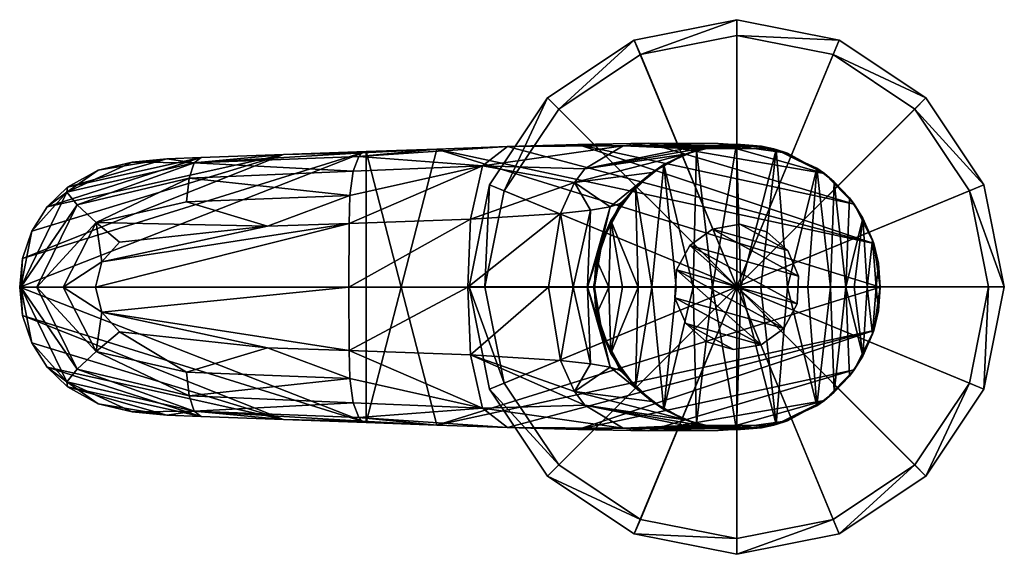
# Model space of a CAD drawing. Units: inches. Extents: x -6.7 to 6.7, y -3.5 to 3.5.
# Drawn here: x -6.7 to -2.9, y 0.6 to 2.7 of the extents above; entities that cross this region are included whole.
import ezdxf

# ---------------------------------------------------------------- set-up
doc = ezdxf.new("R2010")
doc.units = ezdxf.units.IN
doc.layers.get('0').update_dxf_attribs({"true_color": 0xc2ced6})

msp = doc.modelspace()

# ---------------------------------------------------------------- linework, layer by layer
for points in [[(-3.937, 2.7029), (-4.337, 2.6234), (-4.3133, 2.5664), (-3.937, 2.7029)], [(-4.337, 2.6234), (-3.937, 2.7029), (-3.937, 2.7029), (-4.337, 2.6234)], [(-3.937, 2.7029), (-4.337, 2.6234), (-4.337, 2.6234), (-3.937, 2.7029)], [(-3.937, 1.6577), (-4.337, 2.6234), (-3.937, 2.7029), (-3.937, 1.6577)], [(-4.3133, 2.5664), (-3.937, 2.6412), (-3.937, 2.7029), (-4.3133, 2.5664)], [(-3.537, 2.6234), (-3.937, 2.7029), (-3.937, 2.6412), (-3.537, 2.6234)], [(-3.937, 2.7029), (-3.537, 2.6234), (-3.537, 2.6234), (-3.937, 2.7029)], [(-3.537, 2.6234), (-3.937, 2.7029), (-3.937, 2.7029), (-3.537, 2.6234)], [(-3.937, 1.6577), (-3.937, 2.7029), (-3.537, 2.6234), (-3.937, 1.6577)], [(-4.337, 2.6234), (-4.6761, 2.3968), (-4.6324, 2.3532), (-4.337, 2.6234)], [(-4.6761, 2.3968), (-4.337, 2.6234), (-4.337, 2.6234), (-4.6761, 2.3968)], [(-4.337, 2.6234), (-4.6761, 2.3968), (-4.6761, 2.3968), (-4.337, 2.6234)], [(-3.937, 1.6577), (-4.6761, 2.3968), (-4.337, 2.6234), (-3.937, 1.6577)], [(-4.6324, 2.3532), (-4.3133, 2.5664), (-4.337, 2.6234), (-4.6324, 2.3532)], [(-3.937, 1.6577), (-3.937, 2.6412), (-4.3133, 2.5664), (-3.937, 1.6577)], [(-3.937, 2.6412), (-3.5606, 2.5664), (-3.537, 2.6234), (-3.937, 2.6412)], [(-3.937, 1.6577), (-3.5606, 2.5664), (-3.937, 2.6412), (-3.937, 1.6577)], [(-3.937, 1.6577), (-3.537, 2.6234), (-3.1979, 2.3968), (-3.937, 1.6577)], [(-3.1979, 2.3968), (-3.537, 2.6234), (-3.5606, 2.5664), (-3.1979, 2.3968)], [(-3.537, 2.6234), (-3.1979, 2.3968), (-3.1979, 2.3968), (-3.537, 2.6234)], [(-3.1979, 2.3968), (-3.537, 2.6234), (-3.537, 2.6234), (-3.1979, 2.3968)], [(-3.937, 1.6577), (-4.3133, 2.5664), (-4.6324, 2.3532), (-3.937, 1.6577)], [(-3.937, 1.6577), (-3.2415, 2.3532), (-3.5606, 2.5664), (-3.937, 1.6577)], [(-3.5606, 2.5664), (-3.2415, 2.3532), (-3.1979, 2.3968), (-3.5606, 2.5664)], [(-4.6761, 2.3968), (-4.9026, 2.0577), (-4.8456, 2.0341), (-4.6761, 2.3968)], [(-4.9026, 2.0577), (-4.6761, 2.3968), (-4.6761, 2.3968), (-4.9026, 2.0577)], [(-4.6761, 2.3968), (-4.9026, 2.0577), (-4.9026, 2.0577), (-4.6761, 2.3968)], [(-3.937, 1.6577), (-4.9026, 2.0577), (-4.6761, 2.3968), (-3.937, 1.6577)], [(-4.8456, 2.0341), (-4.6324, 2.3532), (-4.6761, 2.3968), (-4.8456, 2.0341)], [(-3.937, 1.6577), (-3.1979, 2.3968), (-2.9713, 2.0577), (-3.937, 1.6577)], [(-2.9713, 2.0577), (-3.1979, 2.3968), (-3.2415, 2.3532), (-2.9713, 2.0577)], [(-3.1979, 2.3968), (-2.9713, 2.0577), (-2.9713, 2.0577), (-3.1979, 2.3968)], [(-2.9713, 2.0577), (-3.1979, 2.3968), (-3.1979, 2.3968), (-2.9713, 2.0577)], [(-3.937, 1.6577), (-4.6324, 2.3532), (-4.8456, 2.0341), (-3.937, 1.6577)], [(-3.937, 1.6577), (-3.0283, 2.0341), (-3.2415, 2.3532), (-3.937, 1.6577)], [(-3.2415, 2.3532), (-3.0283, 2.0341), (-2.9713, 2.0577), (-3.2415, 2.3532)], [(-5.4133, 2.168), (-4.8331, 2.2066), (-4.9299, 2.1314), (-5.4133, 2.168)], [(-4.8331, 2.2066), (-5.4133, 2.168), (-5.1091, 2.1972), (-4.8331, 2.2066)], [(-5.4133, 2.168), (-5.3996, 2.1821), (-5.1091, 2.1972), (-5.4133, 2.168)], [(-5.1091, 2.1972), (-5.3996, 2.1821), (-5.385, 2.1873), (-5.1091, 2.1972)], [(-5.2482, 1.6576), (-5.1091, 2.1972), (-5.385, 2.1873), (-5.2482, 1.6576)], [(-5.1091, 2.1972), (-5.2482, 1.6576), (-3.3763, 1.6576), (-5.1091, 2.1972)], [(-3.4015, 1.828), (-4.8331, 2.2066), (-5.1091, 2.1972), (-3.4015, 1.828)], [(-3.4015, 1.828), (-5.1091, 2.1972), (-3.3763, 1.6576), (-3.4015, 1.828)], [(-4.9299, 2.1314), (-4.3804, 2.2102), (-4.5308, 2.1197), (-4.9299, 2.1314)], [(-4.3804, 2.2102), (-4.9299, 2.1314), (-4.8331, 2.2066), (-4.3804, 2.2102)], [(-4.3804, 2.2102), (-4.8331, 2.2066), (-4.5571, 2.2147), (-4.3804, 2.2102)], [(-4.5571, 2.2147), (-4.8331, 2.2066), (-3.4015, 1.828), (-4.5571, 2.2147)], [(-4.5571, 2.2147), (-4.2811, 2.22), (-4.3804, 2.2102), (-4.5571, 2.2147)], [(-3.4788, 1.9819), (-4.2811, 2.22), (-4.5571, 2.2147), (-3.4788, 1.9819)], [(-3.4788, 1.9819), (-4.5571, 2.2147), (-3.4015, 1.828), (-3.4788, 1.9819)], [(-4.011, 2.2106), (-4.5308, 2.1197), (-4.1383, 2.1991), (-4.011, 2.2106)], [(-4.5308, 2.1197), (-4.011, 2.2106), (-4.139, 2.177), (-4.5308, 2.1197)], [(-4.3804, 2.2102), (-4.1383, 2.1991), (-4.5308, 2.1197), (-4.3804, 2.2102)], [(-4.0089, 2.2183), (-4.3804, 2.2102), (-4.2811, 2.22), (-4.0089, 2.2183)], [(-4.3804, 2.2102), (-4.0089, 2.2183), (-3.8727, 2.2097), (-4.3804, 2.2102)], [(-3.792, 2.1978), (-4.1383, 2.1991), (-4.3804, 2.2102), (-3.792, 2.1978)], [(-3.792, 2.1978), (-4.3804, 2.2102), (-3.8727, 2.2097), (-3.792, 2.1978)], [(-3.4788, 1.9819), (-3.5945, 2.1013), (-4.2811, 2.22), (-3.4788, 1.9819)], [(-4.2811, 2.22), (-3.5945, 2.1013), (-4.0089, 2.2183), (-4.2811, 2.22)], [(-4.1069, 1.6576), (-4.2216, 2.1362), (-4.0941, 2.1925), (-4.1069, 1.6576)], [(-4.2216, 2.1362), (-4.139, 2.177), (-4.0941, 2.1925), (-4.2216, 2.1362)], [(-4.139, 2.177), (-4.011, 2.2106), (-4.0941, 2.1925), (-4.139, 2.177)], [(-4.1383, 2.1991), (-3.8406, 2.2082), (-4.011, 2.2106), (-4.1383, 2.1991)], [(-4.1383, 2.1991), (-3.792, 2.1978), (-3.8406, 2.2082), (-4.1383, 2.1991)], [(-4.0941, 2.1925), (-4.0313, 1.6576), (-4.1069, 1.6576), (-4.0941, 2.1925)], [(-4.0313, 1.6576), (-4.0941, 2.1925), (-3.9378, 2.216), (-4.0313, 1.6576)], [(-3.9378, 2.216), (-4.0941, 2.1925), (-4.011, 2.2106), (-3.9378, 2.216)], [(-4.0313, 1.6576), (-3.9378, 2.216), (-3.9213, 1.6576), (-4.0313, 1.6576)], [(-4.011, 2.2106), (-3.8406, 2.2082), (-3.9378, 2.216), (-4.011, 2.2106)], [(-4.0089, 2.2183), (-3.7392, 2.1811), (-3.8727, 2.2097), (-4.0089, 2.2183)], [(-4.0089, 2.2183), (-3.5945, 2.1013), (-3.7392, 2.1811), (-4.0089, 2.2183)], [(-3.9378, 2.216), (-3.8406, 2.2082), (-3.792, 2.1978), (-3.9378, 2.216)], [(-3.792, 2.1978), (-3.7831, 2.1953), (-3.9378, 2.216), (-3.792, 2.1978)], [(-3.9213, 1.6576), (-3.9378, 2.216), (-3.7831, 2.1953), (-3.9213, 1.6576)], [(-3.7831, 2.1953), (-3.8428, 1.6576), (-3.9213, 1.6576), (-3.7831, 2.1953)], [(-3.8727, 2.2097), (-3.7392, 2.1811), (-3.792, 2.1978), (-3.8727, 2.2097)], [(-3.8428, 1.6576), (-3.7831, 2.1953), (-3.739, 1.6576), (-3.8428, 1.6576)], [(-3.792, 2.1978), (-3.7392, 2.1811), (-3.7831, 2.1953), (-3.792, 2.1978)], [(-3.7831, 2.1953), (-3.7392, 2.1811), (-3.5945, 2.1013), (-3.7831, 2.1953)], [(-3.5945, 2.1013), (-3.6245, 2.1227), (-3.7831, 2.1953), (-3.5945, 2.1013)], [(-3.739, 1.6576), (-3.7831, 2.1953), (-3.6245, 2.1227), (-3.739, 1.6576)], [(-5.385, 1.6576), (-5.385, 2.1873), (-6.738, 1.6576), (-5.385, 1.6576)], [(-6.738, 1.6576), (-5.385, 2.1873), (-6.7269, 1.7692), (-6.738, 1.6576)], [(-6.7269, 1.7692), (-5.385, 2.1873), (-5.7069, 2.1756), (-6.7269, 1.7692)], [(-6.6905, 1.8755), (-6.7269, 1.7692), (-5.7069, 2.1756), (-6.6905, 1.8755)], [(-5.7069, 2.1756), (-6.6311, 1.9706), (-6.6905, 1.8755), (-5.7069, 2.1756)], [(-6.6311, 1.9706), (-5.7069, 2.1756), (-6.0288, 2.164), (-6.6311, 1.9706)], [(-6.6311, 1.9706), (-6.0288, 2.164), (-6.5513, 2.0483), (-6.6311, 1.9706)], [(-6.5513, 2.0483), (-6.0288, 2.164), (-6.1638, 2.1583), (-6.5513, 2.0483)], [(-6.4311, 2.114), (-6.5513, 2.0483), (-6.1638, 2.1583), (-6.4311, 2.114)], [(-6.1638, 2.1583), (-6.2984, 2.1459), (-6.4311, 2.114), (-6.1638, 2.1583)], [(-6.1638, 2.1583), (-6.0562, 2.1435), (-6.2984, 2.1459), (-6.1638, 2.1583)], [(-6.0562, 2.1435), (-6.1638, 2.1583), (-6.0288, 2.164), (-6.0562, 2.1435)], [(-6.0562, 2.1435), (-5.3996, 2.1821), (-5.4133, 2.168), (-6.0562, 2.1435)], [(-5.3996, 2.1821), (-6.0562, 2.1435), (-5.7069, 2.1756), (-5.3996, 2.1821)], [(-6.0562, 2.1435), (-6.0288, 2.164), (-5.7069, 2.1756), (-6.0562, 2.1435)], [(-5.4133, 2.168), (-5.4353, 2.1109), (-6.0562, 2.1435), (-5.4133, 2.168)], [(-5.7069, 2.1756), (-5.385, 2.1873), (-5.3996, 2.1821), (-5.7069, 2.1756)], [(-5.4353, 2.1109), (-5.4133, 2.168), (-4.9299, 2.1314), (-5.4353, 2.1109)], [(-5.385, 1.6576), (-5.2482, 1.6576), (-5.385, 2.1873), (-5.385, 1.6576)], [(-4.5708, 2.0664), (-4.139, 2.177), (-4.2678, 2.1052), (-4.5708, 2.0664)], [(-4.139, 2.177), (-4.5708, 2.0664), (-4.5308, 2.1197), (-4.139, 2.177)], [(-4.2216, 2.1362), (-4.2678, 2.1052), (-4.139, 2.177), (-4.2216, 2.1362)], [(-6.5536, 2.0287), (-6.2984, 2.1459), (-6.0562, 2.1435), (-6.5536, 2.0287)], [(-6.2984, 2.1459), (-6.5536, 2.0287), (-6.4311, 2.114), (-6.2984, 2.1459)], [(-6.0562, 2.1435), (-6.5132, 1.9784), (-6.5536, 2.0287), (-6.0562, 2.1435)], [(-6.0562, 2.1435), (-6.0761, 2.0829), (-6.5132, 1.9784), (-6.0562, 2.1435)], [(-6.0562, 2.1435), (-5.4353, 2.1109), (-6.0761, 2.0829), (-6.0562, 2.1435)], [(-5.4511, 1.9054), (-5.448, 2.0158), (-4.9299, 2.1314), (-5.4511, 1.9054)], [(-4.9299, 2.1314), (-4.9771, 1.9229), (-5.4511, 1.9054), (-4.9299, 2.1314)], [(-5.448, 2.0158), (-5.4353, 2.1109), (-4.9299, 2.1314), (-5.448, 2.0158)], [(-4.5708, 2.0664), (-4.9771, 1.9229), (-4.9299, 2.1314), (-4.5708, 2.0664)], [(-4.9299, 2.1314), (-4.5308, 2.1197), (-4.5708, 2.0664), (-4.9299, 2.1314)], [(-4.3327, 2.0486), (-4.2216, 2.1362), (-4.2689, 1.6576), (-4.3327, 2.0486)], [(-4.2678, 2.1052), (-4.2216, 2.1362), (-4.3327, 2.0486), (-4.2678, 2.1052)], [(-4.1731, 1.6576), (-4.2689, 1.6576), (-4.2216, 2.1362), (-4.1731, 1.6576)], [(-4.2216, 2.1362), (-4.1069, 1.6576), (-4.1731, 1.6576), (-4.2216, 2.1362)], [(-3.6245, 2.1227), (-3.6593, 1.6576), (-3.739, 1.6576), (-3.6245, 2.1227)], [(-3.6245, 2.1227), (-3.5706, 1.6576), (-3.6593, 1.6576), (-3.6245, 2.1227)], [(-3.6245, 2.1227), (-3.5945, 2.1013), (-3.556, 2.0691), (-3.6245, 2.1227)], [(-3.5706, 1.6576), (-3.6245, 2.1227), (-3.556, 2.0691), (-3.5706, 1.6576)], [(-6.5536, 2.0287), (-6.5513, 2.0483), (-6.4311, 2.114), (-6.5536, 2.0287)], [(-6.4397, 1.9097), (-6.5132, 1.9784), (-6.0761, 2.0829), (-6.4397, 1.9097)], [(-6.0861, 1.9905), (-6.4397, 1.9097), (-6.0761, 2.0829), (-6.0861, 1.9905)], [(-6.0861, 1.9905), (-6.0761, 2.0829), (-5.448, 2.0158), (-6.0861, 1.9905)], [(-5.448, 2.0158), (-6.0761, 2.0829), (-5.4353, 2.1109), (-5.448, 2.0158)], [(-4.2678, 2.1052), (-4.4309, 1.9715), (-4.5708, 2.0664), (-4.2678, 2.1052)], [(-4.2678, 2.1052), (-4.3918, 1.9847), (-4.4309, 1.9715), (-4.2678, 2.1052)], [(-4.3918, 1.9847), (-4.2678, 2.1052), (-4.3769, 1.9977), (-4.3918, 1.9847)], [(-4.3769, 1.9977), (-4.2678, 2.1052), (-4.3327, 2.0486), (-4.3769, 1.9977)], [(-3.556, 2.0691), (-3.5945, 2.1013), (-3.4788, 1.9819), (-3.556, 2.0691)], [(-6.5536, 2.0287), (-6.6311, 1.9706), (-6.5513, 2.0483), (-6.5536, 2.0287)], [(-4.9026, 2.0577), (-4.9822, 1.6577), (-4.9205, 1.6577), (-4.9026, 2.0577)], [(-4.9822, 1.6577), (-4.9026, 2.0577), (-4.9026, 2.0577), (-4.9822, 1.6577)], [(-4.9026, 2.0577), (-4.9822, 1.6577), (-4.9822, 1.6577), (-4.9026, 2.0577)], [(-3.937, 1.6577), (-4.9822, 1.6577), (-4.9026, 2.0577), (-3.937, 1.6577)], [(-4.9771, 1.9229), (-4.5708, 2.0664), (-4.6259, 1.9453), (-4.9771, 1.9229)], [(-4.9205, 1.6577), (-4.8456, 2.0341), (-4.9026, 2.0577), (-4.9205, 1.6577)], [(-4.5708, 2.0664), (-4.5076, 1.9582), (-4.6259, 1.9453), (-4.5708, 2.0664)], [(-4.4309, 1.9715), (-4.5076, 1.9582), (-4.5708, 2.0664), (-4.4309, 1.9715)], [(-4.3216, 1.6576), (-4.4283, 1.9177), (-4.3327, 2.0486), (-4.3216, 1.6576)], [(-4.3327, 2.0486), (-4.4283, 1.9177), (-4.3769, 1.9977), (-4.3327, 2.0486)], [(-4.3216, 1.6576), (-4.3327, 2.0486), (-4.2689, 1.6576), (-4.3216, 1.6576)], [(-3.937, 1.6577), (-2.9713, 2.0577), (-2.8917, 1.6577), (-3.937, 1.6577)], [(-3.556, 2.0691), (-3.5108, 1.6576), (-3.5706, 1.6576), (-3.556, 2.0691)], [(-3.4788, 1.9819), (-3.4969, 2.0058), (-3.556, 2.0691), (-3.4788, 1.9819)], [(-3.5108, 1.6576), (-3.556, 2.0691), (-3.4969, 2.0058), (-3.5108, 1.6576)], [(-2.8917, 1.6577), (-2.9713, 2.0577), (-3.0283, 2.0341), (-2.8917, 1.6577)], [(-2.9713, 2.0577), (-2.8917, 1.6577), (-2.8917, 1.6577), (-2.9713, 2.0577)], [(-2.8917, 1.6577), (-2.9713, 2.0577), (-2.9713, 2.0577), (-2.8917, 1.6577)], [(-6.7339, 1.6576), (-6.5536, 2.0287), (-6.5132, 1.9784), (-6.7339, 1.6576)], [(-6.6905, 1.8755), (-6.5536, 2.0287), (-6.7339, 1.6576), (-6.6905, 1.8755)], [(-6.6311, 1.9706), (-6.5536, 2.0287), (-6.6905, 1.8755), (-6.6311, 1.9706)], [(-5.448, 2.0158), (-5.7697, 1.895), (-6.0861, 1.9905), (-5.448, 2.0158)], [(-5.448, 2.0158), (-5.4511, 1.9054), (-5.7697, 1.895), (-5.448, 2.0158)], [(-3.937, 1.6577), (-4.8456, 2.0341), (-4.9205, 1.6577), (-3.937, 1.6577)], [(-3.937, 1.6577), (-2.9534, 1.6577), (-3.0283, 2.0341), (-3.937, 1.6577)], [(-3.4969, 2.0058), (-3.4444, 1.9274), (-3.5108, 1.6576), (-3.4969, 2.0058)], [(-3.4969, 2.0058), (-3.4788, 1.9819), (-3.4444, 1.9274), (-3.4969, 2.0058)], [(-3.0283, 2.0341), (-2.9534, 1.6577), (-2.8917, 1.6577), (-3.0283, 2.0341)], [(-6.7339, 1.6576), (-6.5132, 1.9784), (-6.6716, 1.6576), (-6.7339, 1.6576)], [(-6.5132, 1.9784), (-6.4397, 1.9097), (-6.6716, 1.6576), (-6.5132, 1.9784)], [(-6.4397, 1.9097), (-6.0861, 1.9905), (-5.7697, 1.895), (-6.4397, 1.9097)], [(-4.5201, 1.6576), (-4.4309, 1.9715), (-4.4628, 1.8379), (-4.5201, 1.6576)], [(-4.5076, 1.9582), (-4.4309, 1.9715), (-4.5201, 1.6576), (-4.5076, 1.9582)], [(-4.4283, 1.9177), (-4.4628, 1.8379), (-4.3769, 1.9977), (-4.4283, 1.9177)], [(-4.3918, 1.9847), (-4.3769, 1.9977), (-4.4628, 1.8379), (-4.3918, 1.9847)], [(-4.4309, 1.9715), (-4.3918, 1.9847), (-4.4628, 1.8379), (-4.4309, 1.9715)], [(-3.4788, 1.9819), (-3.4015, 1.828), (-3.406, 1.8416), (-3.4788, 1.9819)], [(-3.406, 1.8416), (-3.4444, 1.9274), (-3.4788, 1.9819), (-3.406, 1.8416)], [(-4.9872, 1.6576), (-4.9771, 1.9229), (-4.6259, 1.9453), (-4.9872, 1.6576)], [(-4.6259, 1.9453), (-4.6723, 1.6576), (-4.9872, 1.6576), (-4.6259, 1.9453)], [(-4.6723, 1.6576), (-4.6259, 1.9453), (-4.5764, 1.6576), (-4.6723, 1.6576)], [(-4.6259, 1.9453), (-4.5076, 1.9582), (-4.5764, 1.6576), (-4.6259, 1.9453)], [(-4.5764, 1.6576), (-4.5076, 1.9582), (-4.5201, 1.6576), (-4.5764, 1.6576)], [(-3.4782, 1.6576), (-3.5108, 1.6576), (-3.4444, 1.9274), (-3.4782, 1.6576)], [(-3.4782, 1.6576), (-3.4444, 1.9274), (-3.4271, 1.6576), (-3.4782, 1.6576)], [(-3.4444, 1.9274), (-3.406, 1.8416), (-3.4271, 1.6576), (-3.4444, 1.9274)], [(-6.6716, 1.6576), (-6.4397, 1.9097), (-6.568, 1.6576), (-6.6716, 1.6576)], [(-6.568, 1.6576), (-6.4397, 1.9097), (-6.417, 1.7555), (-6.568, 1.6576)], [(-6.4414, 1.6576), (-6.417, 1.7555), (-5.4511, 1.9054), (-6.4414, 1.6576)], [(-5.4511, 1.9054), (-5.4519, 1.6576), (-6.4414, 1.6576), (-5.4511, 1.9054)], [(-5.7697, 1.895), (-6.348, 1.8325), (-6.4397, 1.9097), (-5.7697, 1.895)], [(-6.4397, 1.9097), (-6.348, 1.8325), (-6.417, 1.7555), (-6.4397, 1.9097)], [(-5.7697, 1.895), (-5.4511, 1.9054), (-6.417, 1.7555), (-5.7697, 1.895)], [(-6.417, 1.7555), (-6.348, 1.8325), (-5.7697, 1.895), (-6.417, 1.7555)], [(-5.4519, 1.6576), (-5.4511, 1.9054), (-4.9771, 1.9229), (-5.4519, 1.6576)], [(-4.9771, 1.9229), (-4.9872, 1.6576), (-5.4519, 1.6576), (-4.9771, 1.9229)], [(-4.4364, 1.6576), (-4.4831, 1.7613), (-4.4283, 1.9177), (-4.4364, 1.6576)], [(-4.4283, 1.9177), (-4.4831, 1.7613), (-4.4628, 1.8379), (-4.4283, 1.9177)], [(-4.4364, 1.6576), (-4.4283, 1.9177), (-4.3826, 1.6576), (-4.4364, 1.6576)], [(-4.4283, 1.9177), (-4.3216, 1.6576), (-4.3826, 1.6576), (-4.4283, 1.9177)], [(-4.0319, 1.8841), (-3.7378, 1.8009), (-3.9245, 1.9029), (-4.0319, 1.8841)], [(-4.0319, 1.8841), (-3.9245, 1.9029), (-3.9245, 1.9029), (-4.0319, 1.8841)], [(-3.9245, 1.9029), (-4.0319, 1.8841), (-4.0319, 1.8841), (-3.9245, 1.9029)], [(-4.0319, 1.8841), (-3.9245, 1.9029), (-3.7378, 1.8009), (-4.0319, 1.8841)], [(-3.9245, 1.9029), (-3.7378, 1.8009), (-3.8195, 1.8732), (-3.9245, 1.9029)], [(-3.8195, 1.8732), (-3.9245, 1.9029), (-3.8195, 1.8732), (-3.8195, 1.8732)], [(-3.8195, 1.8732), (-3.9245, 1.9029), (-3.8195, 1.8732), (-3.8195, 1.8732)], [(-3.9245, 1.9029), (-3.8195, 1.8732), (-3.9245, 1.9029), (-3.9245, 1.9029)], [(-3.7378, 1.8009), (-3.9245, 1.9029), (-3.8195, 1.8732), (-3.7378, 1.8009)], [(-6.7339, 1.6576), (-6.7269, 1.7692), (-6.6905, 1.8755), (-6.7339, 1.6576)], [(-4.0319, 1.8841), (-4.1205, 1.8205), (-3.6956, 1.7004), (-4.0319, 1.8841)], [(-4.1205, 1.8205), (-4.0319, 1.8841), (-4.0319, 1.8841), (-4.1205, 1.8205)], [(-4.0319, 1.8841), (-4.1205, 1.8205), (-4.1205, 1.8205), (-4.0319, 1.8841)], [(-3.6956, 1.7004), (-4.1205, 1.8205), (-4.0319, 1.8841), (-3.6956, 1.7004)], [(-4.0319, 1.8841), (-3.6956, 1.7004), (-3.7378, 1.8009), (-4.0319, 1.8841)], [(-3.6956, 1.7004), (-4.0319, 1.8841), (-3.7378, 1.8009), (-3.6956, 1.7004)], [(-3.8195, 1.8732), (-3.8195, 1.8732), (-3.7378, 1.8009), (-3.8195, 1.8732)], [(-3.7378, 1.8009), (-3.8195, 1.8732), (-3.8195, 1.8732), (-3.7378, 1.8009)], [(-3.7378, 1.8009), (-3.7378, 1.8009), (-3.8195, 1.8732), (-3.7378, 1.8009)], [(-4.5201, 1.6576), (-4.4628, 1.8379), (-4.4966, 1.6576), (-4.5201, 1.6576)], [(-4.4966, 1.6576), (-4.4628, 1.8379), (-4.4928, 1.6576), (-4.4966, 1.6576)], [(-4.4628, 1.8379), (-4.4831, 1.7613), (-4.4928, 1.6576), (-4.4628, 1.8379)], [(-3.7012, 1.5914), (-4.1205, 1.8205), (-4.1728, 1.7248), (-3.7012, 1.5914)], [(-4.1205, 1.8205), (-4.1728, 1.7248), (-4.1728, 1.7248), (-4.1205, 1.8205)], [(-4.1728, 1.7248), (-4.1205, 1.8205), (-4.1205, 1.8205), (-4.1728, 1.7248)], [(-4.1205, 1.8205), (-3.7535, 1.4957), (-4.1728, 1.7248), (-4.1205, 1.8205)], [(-4.1205, 1.8205), (-3.7012, 1.5914), (-3.6956, 1.7004), (-4.1205, 1.8205)], [(-3.7012, 1.5914), (-4.1205, 1.8205), (-3.6956, 1.7004), (-3.7012, 1.5914)], [(-3.7012, 1.5914), (-3.7535, 1.4957), (-4.1205, 1.8205), (-3.7012, 1.5914)], [(-3.3923, 1.6576), (-3.4271, 1.6576), (-3.406, 1.8416), (-3.3923, 1.6576)], [(-3.4015, 1.828), (-3.3826, 1.7507), (-3.406, 1.8416), (-3.4015, 1.828)], [(-3.406, 1.8416), (-3.3826, 1.7507), (-3.3923, 1.6576), (-3.406, 1.8416)], [(-3.3826, 1.7507), (-3.4015, 1.828), (-3.3763, 1.6576), (-3.3826, 1.7507)], [(-3.7378, 1.8009), (-3.6956, 1.7004), (-3.6956, 1.7004), (-3.7378, 1.8009)], [(-3.6956, 1.7004), (-3.7378, 1.8009), (-3.7378, 1.8009), (-3.6956, 1.7004)], [(-6.7339, 1.6576), (-6.738, 1.6576), (-6.7269, 1.7692), (-6.7339, 1.6576)], [(-6.568, 1.6576), (-6.417, 1.7555), (-6.4414, 1.6576), (-6.568, 1.6576)], [(-4.4928, 1.6576), (-4.4831, 1.7613), (-4.4895, 1.7188), (-4.4928, 1.6576)], [(-4.4928, 1.6576), (-4.4895, 1.7188), (-4.4831, 1.7613), (-4.4928, 1.6576)], [(-4.4831, 1.7613), (-4.4364, 1.6576), (-4.4928, 1.6576), (-4.4831, 1.7613)], [(-3.3763, 1.6576), (-3.3923, 1.6576), (-3.3826, 1.7507), (-3.3763, 1.6576)], [(-4.4928, 1.6576), (-4.4895, 1.7188), (-4.4928, 1.6576), (-4.4928, 1.6576)], [(-3.8421, 1.4322), (-4.1728, 1.7248), (-4.1784, 1.6159), (-3.8421, 1.4322)], [(-4.1784, 1.6159), (-4.1728, 1.7248), (-4.1728, 1.7248), (-4.1784, 1.6159)], [(-4.1728, 1.7248), (-4.1784, 1.6159), (-4.1784, 1.6159), (-4.1728, 1.7248)], [(-4.1784, 1.6159), (-4.1728, 1.7248), (-3.7535, 1.4957), (-4.1784, 1.6159)], [(-4.1728, 1.7248), (-3.7535, 1.4957), (-3.7012, 1.5914), (-4.1728, 1.7248)], [(-3.8421, 1.4322), (-3.7535, 1.4957), (-4.1728, 1.7248), (-3.8421, 1.4322)], [(-3.6956, 1.7004), (-3.7012, 1.5914), (-3.7012, 1.5914), (-3.6956, 1.7004)], [(-3.7012, 1.5914), (-3.6956, 1.7004), (-3.6956, 1.7004), (-3.7012, 1.5914)], [(-6.7339, 1.6576), (-6.7269, 1.5461), (-6.738, 1.6576), (-6.7339, 1.6576)], [(-5.385, 1.6576), (-6.738, 1.6576), (-5.385, 1.128), (-5.385, 1.6576)], [(-6.738, 1.6576), (-6.7269, 1.5461), (-5.385, 1.128), (-6.738, 1.6576)], [(-6.7339, 1.6576), (-6.6716, 1.6576), (-6.5132, 1.3369), (-6.7339, 1.6576)], [(-6.7339, 1.6576), (-6.5132, 1.3369), (-6.5536, 1.2866), (-6.7339, 1.6576)], [(-6.6905, 1.4397), (-6.7339, 1.6576), (-6.5536, 1.2866), (-6.6905, 1.4397)], [(-6.7339, 1.6576), (-6.6905, 1.4397), (-6.7269, 1.5461), (-6.7339, 1.6576)], [(-6.5132, 1.3369), (-6.6716, 1.6576), (-6.4397, 1.4056), (-6.5132, 1.3369)], [(-6.6716, 1.6576), (-6.568, 1.6576), (-6.4397, 1.4056), (-6.6716, 1.6576)], [(-6.568, 1.6576), (-6.417, 1.5598), (-6.4397, 1.4056), (-6.568, 1.6576)], [(-6.568, 1.6576), (-6.4414, 1.6576), (-6.417, 1.5598), (-6.568, 1.6576)], [(-6.417, 1.5598), (-6.4414, 1.6576), (-5.4519, 1.6576), (-6.417, 1.5598)], [(-5.4519, 1.6576), (-5.4511, 1.4099), (-6.417, 1.5598), (-5.4519, 1.6576)], [(-5.4511, 1.4099), (-5.4519, 1.6576), (-4.9872, 1.6576), (-5.4511, 1.4099)], [(-4.9872, 1.6576), (-4.9771, 1.3924), (-5.4511, 1.4099), (-4.9872, 1.6576)], [(-5.385, 1.6576), (-5.385, 1.128), (-5.2482, 1.6576), (-5.385, 1.6576)], [(-5.2482, 1.6576), (-5.385, 1.128), (-5.1091, 1.1181), (-5.2482, 1.6576)], [(-5.1091, 1.1181), (-3.3763, 1.6576), (-5.2482, 1.6576), (-5.1091, 1.1181)], [(-3.4015, 1.4873), (-3.3763, 1.6576), (-5.1091, 1.1181), (-3.4015, 1.4873)], [(-4.9771, 1.3924), (-4.9872, 1.6576), (-4.6723, 1.6576), (-4.9771, 1.3924)], [(-4.8456, 1.2813), (-4.9205, 1.6577), (-4.9822, 1.6577), (-4.8456, 1.2813)], [(-4.9822, 1.6577), (-4.9026, 1.2577), (-4.8456, 1.2813), (-4.9822, 1.6577)], [(-4.9026, 1.2577), (-4.9822, 1.6577), (-4.9822, 1.6577), (-4.9026, 1.2577)], [(-4.9822, 1.6577), (-4.9026, 1.2577), (-4.9026, 1.2577), (-4.9822, 1.6577)], [(-3.937, 1.6577), (-4.9026, 1.2577), (-4.9822, 1.6577), (-3.937, 1.6577)], [(-4.6723, 1.6576), (-4.6259, 1.37), (-4.9771, 1.3924), (-4.6723, 1.6576)], [(-3.937, 1.6577), (-4.9205, 1.6577), (-4.8456, 1.2813), (-3.937, 1.6577)], [(-3.937, 1.6577), (-4.6761, 0.9186), (-4.9026, 1.2577), (-3.937, 1.6577)], [(-3.937, 1.6577), (-4.8456, 1.2813), (-4.6324, 0.9622), (-3.937, 1.6577)], [(-3.937, 1.6577), (-4.337, 0.692), (-4.6761, 0.9186), (-3.937, 1.6577)], [(-4.6723, 1.6576), (-4.5764, 1.6576), (-4.6259, 1.37), (-4.6723, 1.6576)], [(-3.937, 1.6577), (-4.6324, 0.9622), (-4.3133, 0.749), (-3.937, 1.6577)], [(-4.6259, 1.37), (-4.5764, 1.6576), (-4.5076, 1.3571), (-4.6259, 1.37)], [(-4.5764, 1.6576), (-4.5201, 1.6576), (-4.5076, 1.3571), (-4.5764, 1.6576)], [(-4.5201, 1.6576), (-4.4628, 1.4774), (-4.4309, 1.3438), (-4.5201, 1.6576)], [(-4.5201, 1.6576), (-4.4966, 1.6576), (-4.4628, 1.4774), (-4.5201, 1.6576)], [(-4.5076, 1.3571), (-4.5201, 1.6576), (-4.4309, 1.3438), (-4.5076, 1.3571)], [(-4.4966, 1.6576), (-4.4928, 1.6576), (-4.4628, 1.4774), (-4.4966, 1.6576)], [(-4.4928, 1.6576), (-4.4928, 1.6576), (-4.4895, 1.5965), (-4.4928, 1.6576)], [(-4.4928, 1.6576), (-4.4895, 1.5965), (-4.4831, 1.554), (-4.4928, 1.6576)], [(-4.4628, 1.4774), (-4.4928, 1.6576), (-4.4831, 1.554), (-4.4628, 1.4774)], [(-4.4928, 1.6576), (-4.4831, 1.554), (-4.4895, 1.5965), (-4.4928, 1.6576)], [(-4.4831, 1.554), (-4.4928, 1.6576), (-4.4364, 1.6576), (-4.4831, 1.554)], [(-4.4364, 1.6576), (-4.4283, 1.3976), (-4.4831, 1.554), (-4.4364, 1.6576)], [(-4.4364, 1.6576), (-4.3826, 1.6576), (-4.4283, 1.3976), (-4.4364, 1.6576)], [(-4.4283, 1.3976), (-4.3826, 1.6576), (-4.3216, 1.6576), (-4.4283, 1.3976)], [(-4.3216, 1.6576), (-4.3327, 1.2667), (-4.4283, 1.3976), (-4.3216, 1.6576)], [(-3.937, 1.6577), (-3.937, 0.6125), (-4.337, 0.692), (-3.937, 1.6577)], [(-4.3216, 1.6576), (-4.2689, 1.6576), (-4.3327, 1.2667), (-4.3216, 1.6576)], [(-4.3327, 1.2667), (-4.2689, 1.6576), (-4.2216, 1.1791), (-4.3327, 1.2667)], [(-3.937, 1.6577), (-4.3133, 0.749), (-3.937, 0.6742), (-3.937, 1.6577)], [(-4.1731, 1.6576), (-4.2216, 1.1791), (-4.2689, 1.6576), (-4.1731, 1.6576)], [(-4.2216, 1.1791), (-4.1731, 1.6576), (-4.1069, 1.6576), (-4.2216, 1.1791)], [(-4.1069, 1.6576), (-4.0941, 1.1227), (-4.2216, 1.1791), (-4.1069, 1.6576)], [(-4.0941, 1.1227), (-4.1069, 1.6576), (-4.0313, 1.6576), (-4.0941, 1.1227)], [(-4.0313, 1.6576), (-3.9378, 1.0993), (-4.0941, 1.1227), (-4.0313, 1.6576)], [(-4.0313, 1.6576), (-3.9213, 1.6576), (-3.9378, 1.0993), (-4.0313, 1.6576)], [(-3.9213, 1.6576), (-3.7831, 1.1199), (-3.9378, 1.0993), (-3.9213, 1.6576)], [(-3.937, 1.6577), (-3.0283, 1.2813), (-2.9534, 1.6577), (-3.937, 1.6577)], [(-3.937, 1.6577), (-3.2415, 0.9622), (-3.0283, 1.2813), (-3.937, 1.6577)], [(-3.937, 1.6577), (-3.5606, 0.749), (-3.2415, 0.9622), (-3.937, 1.6577)], [(-3.937, 1.6577), (-3.937, 0.6742), (-3.5606, 0.749), (-3.937, 1.6577)], [(-3.937, 1.6577), (-2.8917, 1.6577), (-2.9713, 1.2577), (-3.937, 1.6577)], [(-3.937, 1.6577), (-2.9713, 1.2577), (-3.1979, 0.9186), (-3.937, 1.6577)], [(-3.937, 1.6577), (-3.1979, 0.9186), (-3.537, 0.692), (-3.937, 1.6577)], [(-3.937, 1.6577), (-3.537, 0.692), (-3.937, 0.6125), (-3.937, 1.6577)], [(-3.7831, 1.1199), (-3.9213, 1.6576), (-3.8428, 1.6576), (-3.7831, 1.1199)], [(-3.8428, 1.6576), (-3.739, 1.6576), (-3.7831, 1.1199), (-3.8428, 1.6576)], [(-3.739, 1.6576), (-3.6245, 1.1926), (-3.7831, 1.1199), (-3.739, 1.6576)], [(-3.6245, 1.1926), (-3.739, 1.6576), (-3.6593, 1.6576), (-3.6245, 1.1926)], [(-3.6245, 1.1926), (-3.6593, 1.6576), (-3.5706, 1.6576), (-3.6245, 1.1926)], [(-3.5706, 1.6576), (-3.556, 1.2462), (-3.6245, 1.1926), (-3.5706, 1.6576)], [(-3.556, 1.2462), (-3.5706, 1.6576), (-3.5108, 1.6576), (-3.556, 1.2462)], [(-3.5108, 1.6576), (-3.4969, 1.3095), (-3.556, 1.2462), (-3.5108, 1.6576)], [(-3.4782, 1.6576), (-3.4444, 1.3878), (-3.5108, 1.6576), (-3.4782, 1.6576)], [(-3.4969, 1.3095), (-3.5108, 1.6576), (-3.4444, 1.3878), (-3.4969, 1.3095)], [(-3.4782, 1.6576), (-3.4271, 1.6576), (-3.4444, 1.3878), (-3.4782, 1.6576)], [(-3.4444, 1.3878), (-3.4271, 1.6576), (-3.406, 1.4737), (-3.4444, 1.3878)], [(-3.3923, 1.6576), (-3.406, 1.4737), (-3.4271, 1.6576), (-3.3923, 1.6576)], [(-3.406, 1.4737), (-3.3923, 1.6576), (-3.3826, 1.5646), (-3.406, 1.4737)], [(-3.3763, 1.6576), (-3.4015, 1.4873), (-3.3826, 1.5646), (-3.3763, 1.6576)], [(-3.3826, 1.5646), (-3.3923, 1.6576), (-3.3763, 1.6576), (-3.3826, 1.5646)], [(-2.9534, 1.6577), (-3.0283, 1.2813), (-2.9713, 1.2577), (-2.9534, 1.6577)], [(-2.9713, 1.2577), (-2.8917, 1.6577), (-2.9534, 1.6577), (-2.9713, 1.2577)], [(-2.8917, 1.6577), (-2.9713, 1.2577), (-2.9713, 1.2577), (-2.8917, 1.6577)], [(-2.9713, 1.2577), (-2.8917, 1.6577), (-2.8917, 1.6577), (-2.9713, 1.2577)], [(-3.8421, 1.4322), (-4.1784, 1.6159), (-4.1362, 1.5153), (-3.8421, 1.4322)], [(-4.1362, 1.5153), (-4.1784, 1.6159), (-4.1784, 1.6159), (-4.1362, 1.5153)], [(-4.1784, 1.6159), (-4.1362, 1.5153), (-4.1362, 1.5153), (-4.1784, 1.6159)], [(-3.8421, 1.4322), (-4.1784, 1.6159), (-3.7535, 1.4957), (-3.8421, 1.4322)], [(-4.1362, 1.5153), (-4.1784, 1.6159), (-3.8421, 1.4322), (-4.1362, 1.5153)], [(-3.7535, 1.4957), (-3.7012, 1.5914), (-3.7012, 1.5914), (-3.7535, 1.4957)], [(-3.7012, 1.5914), (-3.7535, 1.4957), (-3.7535, 1.4957), (-3.7012, 1.5914)], [(-6.7269, 1.5461), (-5.7069, 1.1396), (-5.385, 1.128), (-6.7269, 1.5461)], [(-6.6905, 1.4397), (-5.7069, 1.1396), (-6.7269, 1.5461), (-6.6905, 1.4397)], [(-6.4397, 1.4056), (-6.417, 1.5598), (-6.348, 1.4828), (-6.4397, 1.4056)], [(-5.7697, 1.4203), (-6.417, 1.5598), (-5.4511, 1.4099), (-5.7697, 1.4203)], [(-6.417, 1.5598), (-5.7697, 1.4203), (-6.348, 1.4828), (-6.417, 1.5598)], [(-4.4283, 1.3976), (-4.4628, 1.4774), (-4.4831, 1.554), (-4.4283, 1.3976)], [(-3.406, 1.4737), (-3.3826, 1.5646), (-3.4015, 1.4873), (-3.406, 1.4737)], [(-4.1362, 1.5153), (-4.0545, 1.4431), (-3.9496, 1.4134), (-4.1362, 1.5153)], [(-3.8421, 1.4322), (-4.1362, 1.5153), (-3.9496, 1.4134), (-3.8421, 1.4322)], [(-4.0545, 1.4431), (-4.0545, 1.4431), (-4.1362, 1.5153), (-4.0545, 1.4431)], [(-4.1362, 1.5153), (-4.0545, 1.4431), (-4.0545, 1.4431), (-4.1362, 1.5153)], [(-4.1362, 1.5153), (-4.1362, 1.5153), (-4.0545, 1.4431), (-4.1362, 1.5153)], [(-4.1362, 1.5153), (-3.9496, 1.4134), (-4.0545, 1.4431), (-4.1362, 1.5153)], [(-4.1362, 1.5153), (-3.8421, 1.4322), (-3.9496, 1.4134), (-4.1362, 1.5153)], [(-6.0861, 1.3248), (-6.4397, 1.4056), (-6.348, 1.4828), (-6.0861, 1.3248)], [(-6.348, 1.4828), (-5.7697, 1.4203), (-6.0861, 1.3248), (-6.348, 1.4828)], [(-3.4015, 1.4873), (-5.1091, 1.1181), (-4.8331, 1.1087), (-3.4015, 1.4873)], [(-4.5571, 1.1005), (-3.4015, 1.4873), (-4.8331, 1.1087), (-4.5571, 1.1005)], [(-3.4788, 1.3334), (-3.4015, 1.4873), (-4.5571, 1.1005), (-3.4788, 1.3334)], [(-4.4283, 1.3976), (-4.3769, 1.3176), (-4.4628, 1.4774), (-4.4283, 1.3976)], [(-4.4309, 1.3438), (-4.4628, 1.4774), (-4.3918, 1.3306), (-4.4309, 1.3438)], [(-4.3918, 1.3306), (-4.4628, 1.4774), (-4.3769, 1.3176), (-4.3918, 1.3306)], [(-3.7535, 1.4957), (-3.8421, 1.4322), (-3.8421, 1.4322), (-3.7535, 1.4957)], [(-3.8421, 1.4322), (-3.7535, 1.4957), (-3.7535, 1.4957), (-3.8421, 1.4322)], [(-3.406, 1.4737), (-3.4015, 1.4873), (-3.4788, 1.3334), (-3.406, 1.4737)], [(-3.4788, 1.3334), (-3.4444, 1.3878), (-3.406, 1.4737), (-3.4788, 1.3334)], [(-6.6311, 1.3447), (-6.6905, 1.4397), (-6.5536, 1.2866), (-6.6311, 1.3447)], [(-5.7069, 1.1396), (-6.6905, 1.4397), (-6.6311, 1.3447), (-5.7069, 1.1396)], [(-4.0545, 1.4431), (-3.9496, 1.4134), (-4.0545, 1.4431), (-4.0545, 1.4431)], [(-4.0545, 1.4431), (-3.9496, 1.4134), (-4.0545, 1.4431), (-4.0545, 1.4431)], [(-3.9496, 1.4134), (-4.0545, 1.4431), (-3.9496, 1.4134), (-3.9496, 1.4134)], [(-3.8421, 1.4322), (-3.9496, 1.4134), (-3.9496, 1.4134), (-3.8421, 1.4322)], [(-3.9496, 1.4134), (-3.8421, 1.4322), (-3.8421, 1.4322), (-3.9496, 1.4134)], [(-6.4397, 1.4056), (-6.0761, 1.2323), (-6.5132, 1.3369), (-6.4397, 1.4056)], [(-6.0861, 1.3248), (-6.0761, 1.2323), (-6.4397, 1.4056), (-6.0861, 1.3248)], [(-5.448, 1.2995), (-6.0861, 1.3248), (-5.7697, 1.4203), (-5.448, 1.2995)], [(-5.448, 1.2995), (-5.7697, 1.4203), (-5.4511, 1.4099), (-5.448, 1.2995)], [(-5.4511, 1.4099), (-4.9771, 1.3924), (-4.9299, 1.1839), (-5.4511, 1.4099)], [(-4.9299, 1.1839), (-5.448, 1.2995), (-5.4511, 1.4099), (-4.9299, 1.1839)], [(-4.6259, 1.37), (-4.5708, 1.2489), (-4.9771, 1.3924), (-4.6259, 1.37)], [(-4.9771, 1.3924), (-4.5708, 1.2489), (-4.5308, 1.1956), (-4.9771, 1.3924)], [(-4.5308, 1.1956), (-4.9299, 1.1839), (-4.9771, 1.3924), (-4.5308, 1.1956)], [(-4.3327, 1.2667), (-4.3769, 1.3176), (-4.4283, 1.3976), (-4.3327, 1.2667)], [(-3.4969, 1.3095), (-3.4444, 1.3878), (-3.4788, 1.3334), (-3.4969, 1.3095)], [(-4.5708, 1.2489), (-4.6259, 1.37), (-4.5076, 1.3571), (-4.5708, 1.2489)], [(-4.4309, 1.3438), (-4.5708, 1.2489), (-4.5076, 1.3571), (-4.4309, 1.3438)], [(-6.5536, 1.2866), (-6.5513, 1.267), (-6.6311, 1.3447), (-6.5536, 1.2866)], [(-6.6311, 1.3447), (-6.0288, 1.1513), (-5.7069, 1.1396), (-6.6311, 1.3447)], [(-6.6311, 1.3447), (-6.5513, 1.267), (-6.0288, 1.1513), (-6.6311, 1.3447)], [(-6.0562, 1.1718), (-6.5536, 1.2866), (-6.5132, 1.3369), (-6.0562, 1.1718)], [(-6.0562, 1.1718), (-6.5132, 1.3369), (-6.0761, 1.2323), (-6.0562, 1.1718)], [(-6.0861, 1.3248), (-5.448, 1.2995), (-6.0761, 1.2323), (-6.0861, 1.3248)], [(-4.2678, 1.2101), (-4.5708, 1.2489), (-4.4309, 1.3438), (-4.2678, 1.2101)], [(-3.4788, 1.3334), (-4.5571, 1.1005), (-4.2811, 1.0952), (-3.4788, 1.3334)], [(-4.2678, 1.2101), (-4.4309, 1.3438), (-4.3918, 1.3306), (-4.2678, 1.2101)], [(-4.3918, 1.3306), (-4.3769, 1.3176), (-4.2678, 1.2101), (-4.3918, 1.3306)], [(-4.3769, 1.3176), (-4.3327, 1.2667), (-4.2678, 1.2101), (-4.3769, 1.3176)], [(-3.4788, 1.3334), (-4.2811, 1.0952), (-3.5945, 1.2139), (-3.4788, 1.3334)], [(-3.4969, 1.3095), (-3.4788, 1.3334), (-3.5945, 1.2139), (-3.4969, 1.3095)], [(-3.5945, 1.2139), (-3.556, 1.2462), (-3.4969, 1.3095), (-3.5945, 1.2139)], [(-6.5536, 1.2866), (-6.0562, 1.1718), (-6.2984, 1.1694), (-6.5536, 1.2866)], [(-6.2984, 1.1694), (-6.4311, 1.2012), (-6.5536, 1.2866), (-6.2984, 1.1694)], [(-6.5536, 1.2866), (-6.4311, 1.2012), (-6.5513, 1.267), (-6.5536, 1.2866)], [(-5.448, 1.2995), (-5.4353, 1.2044), (-6.0761, 1.2323), (-5.448, 1.2995)], [(-5.448, 1.2995), (-4.9299, 1.1839), (-5.4353, 1.2044), (-5.448, 1.2995)], [(-4.6324, 0.9622), (-4.8456, 1.2813), (-4.9026, 1.2577), (-4.6324, 0.9622)], [(-3.0283, 1.2813), (-3.2415, 0.9622), (-3.1979, 0.9186), (-3.0283, 1.2813)], [(-3.1979, 0.9186), (-2.9713, 1.2577), (-3.0283, 1.2813), (-3.1979, 0.9186)], [(-6.4311, 1.2012), (-6.1638, 1.157), (-6.5513, 1.267), (-6.4311, 1.2012)], [(-6.5513, 1.267), (-6.1638, 1.157), (-6.0288, 1.1513), (-6.5513, 1.267)], [(-6.0562, 1.1718), (-6.0761, 1.2323), (-5.4353, 1.2044), (-6.0562, 1.1718)], [(-4.9026, 1.2577), (-4.6761, 0.9186), (-4.6324, 0.9622), (-4.9026, 1.2577)], [(-4.6761, 0.9186), (-4.9026, 1.2577), (-4.9026, 1.2577), (-4.6761, 0.9186)], [(-4.9026, 1.2577), (-4.6761, 0.9186), (-4.6761, 0.9186), (-4.9026, 1.2577)], [(-4.5708, 1.2489), (-4.2678, 1.2101), (-4.139, 1.1383), (-4.5708, 1.2489)], [(-4.5308, 1.1956), (-4.5708, 1.2489), (-4.139, 1.1383), (-4.5308, 1.1956)], [(-4.2678, 1.2101), (-4.3327, 1.2667), (-4.2216, 1.1791), (-4.2678, 1.2101)], [(-3.6245, 1.1926), (-3.556, 1.2462), (-3.5945, 1.2139), (-3.6245, 1.1926)], [(-2.9713, 1.2577), (-3.1979, 0.9186), (-3.1979, 0.9186), (-2.9713, 1.2577)], [(-3.1979, 0.9186), (-2.9713, 1.2577), (-2.9713, 1.2577), (-3.1979, 0.9186)], [(-6.1638, 1.157), (-6.4311, 1.2012), (-6.2984, 1.1694), (-6.1638, 1.157)], [(-5.4133, 1.1473), (-6.0562, 1.1718), (-5.4353, 1.2044), (-5.4133, 1.1473)], [(-5.4353, 1.2044), (-4.9299, 1.1839), (-5.4133, 1.1473), (-5.4353, 1.2044)], [(-4.9299, 1.1839), (-4.5308, 1.1956), (-4.3804, 1.1051), (-4.9299, 1.1839)], [(-4.5308, 1.1956), (-4.1383, 1.1162), (-4.3804, 1.1051), (-4.5308, 1.1956)], [(-4.011, 1.1046), (-4.1383, 1.1162), (-4.5308, 1.1956), (-4.011, 1.1046)], [(-4.139, 1.1383), (-4.011, 1.1046), (-4.5308, 1.1956), (-4.139, 1.1383)], [(-4.2811, 1.0952), (-4.0089, 1.097), (-3.5945, 1.2139), (-4.2811, 1.0952)], [(-4.2216, 1.1791), (-4.139, 1.1383), (-4.2678, 1.2101), (-4.2216, 1.1791)], [(-4.0089, 1.097), (-3.7392, 1.1342), (-3.5945, 1.2139), (-4.0089, 1.097)], [(-3.7831, 1.1199), (-3.6245, 1.1926), (-3.5945, 1.2139), (-3.7831, 1.1199)], [(-3.5945, 1.2139), (-3.7392, 1.1342), (-3.7831, 1.1199), (-3.5945, 1.2139)], [(-6.1638, 1.157), (-6.2984, 1.1694), (-6.0562, 1.1718), (-6.1638, 1.157)], [(-6.0562, 1.1718), (-6.0288, 1.1513), (-6.1638, 1.157), (-6.0562, 1.1718)], [(-6.0562, 1.1718), (-5.4133, 1.1473), (-5.3996, 1.1332), (-6.0562, 1.1718)], [(-5.3996, 1.1332), (-5.7069, 1.1396), (-6.0562, 1.1718), (-5.3996, 1.1332)], [(-6.0562, 1.1718), (-5.7069, 1.1396), (-6.0288, 1.1513), (-6.0562, 1.1718)], [(-5.4133, 1.1473), (-4.9299, 1.1839), (-4.8331, 1.1087), (-5.4133, 1.1473)], [(-4.3804, 1.1051), (-4.8331, 1.1087), (-4.9299, 1.1839), (-4.3804, 1.1051)], [(-4.2216, 1.1791), (-4.0941, 1.1227), (-4.139, 1.1383), (-4.2216, 1.1791)], [(-5.7069, 1.1396), (-5.3996, 1.1332), (-5.385, 1.128), (-5.7069, 1.1396)], [(-5.4133, 1.1473), (-5.1091, 1.1181), (-5.3996, 1.1332), (-5.4133, 1.1473)], [(-4.8331, 1.1087), (-5.1091, 1.1181), (-5.4133, 1.1473), (-4.8331, 1.1087)], [(-5.1091, 1.1181), (-5.385, 1.128), (-5.3996, 1.1332), (-5.1091, 1.1181)], [(-3.792, 1.1175), (-4.3804, 1.1051), (-4.1383, 1.1162), (-3.792, 1.1175)], [(-3.792, 1.1175), (-3.8727, 1.1055), (-4.3804, 1.1051), (-3.792, 1.1175)], [(-4.139, 1.1383), (-4.0941, 1.1227), (-4.011, 1.1046), (-4.139, 1.1383)], [(-4.1383, 1.1162), (-3.8406, 1.1071), (-3.792, 1.1175), (-4.1383, 1.1162)], [(-4.1383, 1.1162), (-4.011, 1.1046), (-3.8406, 1.1071), (-4.1383, 1.1162)], [(-3.9378, 1.0993), (-4.011, 1.1046), (-4.0941, 1.1227), (-3.9378, 1.0993)], [(-4.0089, 1.097), (-3.8727, 1.1055), (-3.7392, 1.1342), (-4.0089, 1.097)], [(-3.9378, 1.0993), (-3.7831, 1.1199), (-3.792, 1.1175), (-3.9378, 1.0993)], [(-3.792, 1.1175), (-3.8406, 1.1071), (-3.9378, 1.0993), (-3.792, 1.1175)], [(-3.8727, 1.1055), (-3.792, 1.1175), (-3.7392, 1.1342), (-3.8727, 1.1055)], [(-3.792, 1.1175), (-3.7831, 1.1199), (-3.7392, 1.1342), (-3.792, 1.1175)], [(-4.3804, 1.1051), (-4.5571, 1.1005), (-4.8331, 1.1087), (-4.3804, 1.1051)], [(-4.5571, 1.1005), (-4.3804, 1.1051), (-4.2811, 1.0952), (-4.5571, 1.1005)], [(-4.3804, 1.1051), (-3.8727, 1.1055), (-4.0089, 1.097), (-4.3804, 1.1051)], [(-4.0089, 1.097), (-4.2811, 1.0952), (-4.3804, 1.1051), (-4.0089, 1.097)], [(-4.011, 1.1046), (-3.9378, 1.0993), (-3.8406, 1.1071), (-4.011, 1.1046)], [(-4.3133, 0.749), (-4.6324, 0.9622), (-4.6761, 0.9186), (-4.3133, 0.749)], [(-3.2415, 0.9622), (-3.5606, 0.749), (-3.537, 0.692), (-3.2415, 0.9622)], [(-3.537, 0.692), (-3.1979, 0.9186), (-3.2415, 0.9622), (-3.537, 0.692)], [(-4.6761, 0.9186), (-4.337, 0.692), (-4.3133, 0.749), (-4.6761, 0.9186)], [(-4.337, 0.692), (-4.6761, 0.9186), (-4.6761, 0.9186), (-4.337, 0.692)], [(-4.6761, 0.9186), (-4.337, 0.692), (-4.337, 0.692), (-4.6761, 0.9186)], [(-3.1979, 0.9186), (-3.537, 0.692), (-3.537, 0.692), (-3.1979, 0.9186)], [(-3.537, 0.692), (-3.1979, 0.9186), (-3.1979, 0.9186), (-3.537, 0.692)], [(-3.937, 0.6742), (-4.3133, 0.749), (-4.337, 0.692), (-3.937, 0.6742)], [(-3.5606, 0.749), (-3.937, 0.6742), (-3.937, 0.6125), (-3.5606, 0.749)], [(-3.937, 0.6125), (-3.537, 0.692), (-3.5606, 0.749), (-3.937, 0.6125)], [(-4.337, 0.692), (-3.937, 0.6125), (-3.937, 0.6742), (-4.337, 0.692)], [(-3.937, 0.6125), (-4.337, 0.692), (-4.337, 0.692), (-3.937, 0.6125)], [(-4.337, 0.692), (-3.937, 0.6125), (-3.937, 0.6125), (-4.337, 0.692)], [(-3.537, 0.692), (-3.937, 0.6125), (-3.937, 0.6125), (-3.537, 0.692)], [(-3.937, 0.6125), (-3.537, 0.692), (-3.537, 0.692), (-3.937, 0.6125)]]:
    msp.add_lwpolyline(points)

doc.saveas('drawing.dxf')
